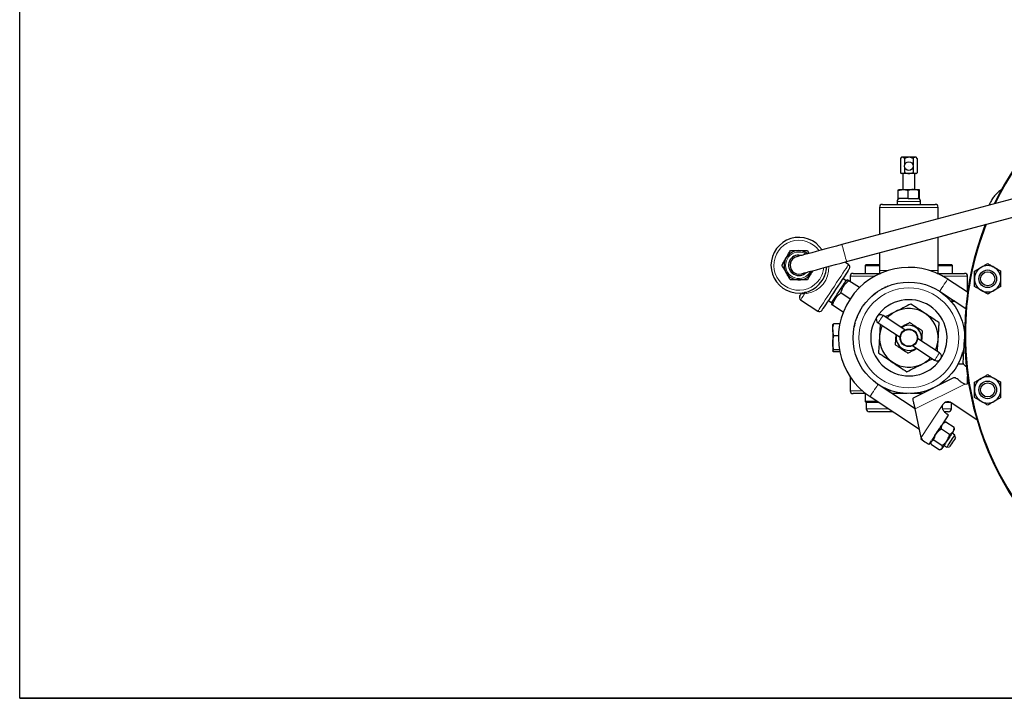
# Model space of a CAD drawing. Units: inches. Extents: x 0.5 to 33.5, y 0.5 to 21.
# Drawn here: x 0.5 to 7.5, y 0.5 to 5.3 of the extents above; entities that cross this region are included whole.
import ezdxf

# ---------------------------------------------------------------- set-up
doc = ezdxf.new("R2010")
doc.units = ezdxf.units.IN
doc.header["$MEASUREMENT"] = 0
doc.layers.add('TITLE_BLOCK', color=7, linetype='Continuous', lineweight=30)

msp = doc.modelspace()

# ---------------------------------------------------------------- linework, layer by layer
at = {"color": 7, "linetype": 'Continuous', "lineweight": 30}
for p, q in [((6.7563, 4.3403), (6.7482, 4.3322)), ((6.7482, 4.3322), (6.7482, 4.2306)), ((6.7633, 4.3403), (6.7563, 4.3403)), ((6.8084, 4.3403), (6.7633, 4.3403)), ((6.7783, 4.3322), (6.7783, 4.2862)), ((6.8535, 4.3403), (6.8084, 4.3403)), ((6.8384, 4.3322), (6.8384, 4.2862)), ((6.8605, 4.3403), (6.8535, 4.3403)), ((6.8685, 4.3322), (6.8605, 4.3403)), ((6.8685, 4.3322), (6.8685, 4.2306)), ((6.7783, 4.2698), (6.7783, 4.2306)), ((6.8384, 4.2698), (6.8384, 4.2306)), ((8.2201, 4.2263), (6.3339, 3.7206)), ((6.7482, 4.2306), (6.7563, 4.226)), ((6.7482, 4.2306), (6.7633, 4.226)), ((6.7633, 4.226), (6.7563, 4.226)), ((6.8084, 4.226), (6.7633, 4.226)), ((6.7669, 4.226), (6.7669, 4.1118)), ((6.8535, 4.226), (6.8084, 4.226)), ((6.8384, 4.2306), (6.8535, 4.226)), ((6.8499, 4.1118), (6.8499, 4.226)), ((6.8605, 4.226), (6.8535, 4.226)), ((6.8605, 4.226), (6.8685, 4.2306)), ((6.7332, 4.1052), (6.7355, 4.1118)), ((6.7332, 4.0474), (6.7332, 4.1052)), ((6.7355, 4.1118), (6.7685, 4.1118)), ((6.7685, 4.1118), (6.8413, 4.1118)), ((6.8037, 4.0474), (6.8037, 4.1052)), ((6.8789, 4.1052), (6.8413, 4.1118)), ((6.8413, 4.1118), (6.8813, 4.1118)), ((6.8789, 4.0474), (6.8789, 4.1052)), ((6.8836, 4.1052), (6.8813, 4.1118)), ((6.8836, 4.0474), (6.8836, 4.1052)), ((6.6, 3.9851), (6.6, 3.792)), ((6.6207, 4.0058), (6.996, 4.0058)), ((6.725, 4.0268), (6.725, 4.0058)), ((6.8037, 4.0474), (6.7332, 4.0474)), ((6.8037, 4.0474), (6.8789, 4.0474)), ((6.8789, 4.0474), (6.8836, 4.0474)), ((6.8917, 4.0058), (6.8917, 4.0268)), ((7.0167, 3.9037), (7.0167, 3.9851)), ((6.3662, 3.5999), (7.7039, 3.9585)), ((7.0167, 3.5761), (7.0167, 3.7743)), ((6.0882, 3.6781), (6.0999, 3.6579)), ((6.6, 3.6625), (6.6, 3.5761)), ((6.3805, 3.5783), (6.3532, 3.5963)), ((6.5049, 3.5798), (6.4986, 3.5734)), ((6.4986, 3.5734), (6.4986, 3.5164)), ((6.4986, 3.5734), (6.6027, 3.5734)), ((6.5049, 3.5798), (6.5964, 3.5798)), ((6.6027, 3.5734), (6.5964, 3.5798)), ((6.6027, 3.5164), (6.6027, 3.5734)), ((7.0204, 3.5798), (7.014, 3.5734)), ((7.014, 3.5734), (7.014, 3.5164)), ((7.014, 3.5734), (7.1182, 3.5734)), ((7.0204, 3.5798), (7.1119, 3.5798)), ((7.1182, 3.5734), (7.1119, 3.5798)), ((7.1182, 3.5164), (7.1182, 3.5734)), ((6.1262, 3.5355), (6.1183, 3.5218)), ((6.3917, 3.4958), (6.3917, 3.4587)), ((6.4124, 3.5164), (6.4986, 3.5164)), ((6.4986, 3.5164), (6.5606, 3.5164)), ((6.5606, 3.5164), (6.607, 3.5164)), ((7.0097, 3.5164), (7.0562, 3.5164)), ((7.0562, 3.5164), (7.1182, 3.5164)), ((7.1182, 3.5164), (7.2044, 3.5164)), ((7.225, 3.3828), (7.225, 3.4958)), ((6.3641, 3.4643), (6.3398, 3.4792)), ((6.3749, 3.4697), (6.3641, 3.4643)), ((6.4577, 3.4151), (6.3827, 3.4646)), ((7.2251, 3.3828), (7.0838, 3.476)), ((6.0465, 3.3748), (6.0477, 3.377)), ((6.3911, 3.3342), (6.3253, 3.3777)), ((7.0265, 3.3891), (7.2119, 3.2667)), ((6.0407, 3.3285), (6.1625, 3.2481)), ((6.2377, 3.3245), (6.2609, 3.308)), ((6.2609, 3.308), (6.2602, 3.2959)), ((6.3429, 3.2413), (6.2679, 3.2907)), ((7.1042, 3.3218), (7.1285, 3.3218)), ((7.1335, 3.3184), (7.1071, 3.3184)), ((7.1355, 3.3171), (7.1083, 3.3171)), ((7.1309, 3.3171), (7.1309, 3.3184)), ((6.7803, 3.1146), (6.6254, 3.2169)), ((6.2684, 3.1159), (6.2684, 3.1524)), ((6.3185, 3.1587), (6.2767, 3.1587)), ((6.5911, 3.1649), (6.746, 3.0626)), ((6.6055, 3.1554), (6.6004, 3.0712)), ((6.2684, 3.1159), (6.2684, 3.023)), ((6.2684, 3.023), (6.2684, 2.9659)), ((6.3086, 3.073), (6.2767, 3.073)), ((7.0257, 2.9526), (6.8708, 3.0549)), ((7.1941, 2.879), (7.2044, 3.0494)), ((6.3158, 2.973), (6.2767, 2.973)), ((6.3185, 2.9588), (6.2767, 2.9588)), ((6.8364, 3.0029), (6.9914, 2.9006)), ((7.1966, 2.8714), (7.1571, 2.8714)), ((7.1984, 2.8714), (7.1571, 2.8714)), ((6.3917, 2.7824), (6.3917, 2.6838)), ((6.8537, 2.5545), (6.5903, 2.7284)), ((7.1253, 2.7747), (6.8381, 2.6311)), ((7.225, 2.7318), (7.225, 2.7845)), ((6.4986, 2.6631), (6.4124, 2.6631)), ((6.4986, 2.6631), (6.4986, 2.6061)), ((6.5027, 2.6631), (6.4986, 2.6631)), ((6.7969, 2.6631), (6.6893, 2.6631)), ((6.9022, 2.6631), (6.8199, 2.6631)), ((6.4986, 2.6061), (6.5049, 2.5998)), ((6.5865, 2.6061), (6.4986, 2.6061)), ((6.5961, 2.5998), (6.5049, 2.5998)), ((6.5064, 2.5998), (6.5064, 2.5548)), ((6.5329, 2.6415), (6.8833, 2.4102)), ((7.1063, 2.5998), (7.0643, 2.5998)), ((7.2914, 2.4777), (7.1083, 2.5986)), ((7.1104, 2.5548), (7.1104, 2.5972)), ((6.6956, 2.5341), (6.527, 2.5341)), ((6.8953, 2.3516), (6.8537, 2.5545)), ((7.0897, 2.5341), (7.0607, 2.5341)), ((7.0512, 2.4508), (7.0906, 2.5104)), ((7.0646, 2.461), (7.0562, 2.4583)), ((7.0715, 2.4627), (7.1301, 2.424)), ((7.0393, 2.4138), (7.0978, 2.3751)), ((7.1351, 2.3688), (7.1149, 2.3821)), ((7.1321, 2.4082), (7.1313, 2.417)), ((6.8953, 2.3516), (6.8934, 2.341)), ((6.8934, 2.341), (6.9027, 2.3349)), ((6.8953, 2.3516), (6.9027, 2.3349)), ((6.9528, 2.3018), (6.9693, 2.3267)), ((6.9644, 2.3192), (6.9652, 2.3104)), ((6.9867, 2.3342), (7.0453, 2.2955)), ((7.139, 2.3495), (7.1351, 2.3688)), ((6.9664, 2.3034), (7.0249, 2.2648)), ((7.0319, 2.2664), (7.0403, 2.2691)), ((7.0575, 2.2952), (7.0777, 2.2819)), ((7.0777, 2.2819), (7.0969, 2.2858))]:
    msp.add_line(p, q, dxfattribs=at)
at = {"color": 8, "linetype": 'Continuous', "lineweight": 0}
for p, q in [((7.0167, 3.9851), (6.6, 3.9851)), ((6.8917, 4.0268), (6.725, 4.0268)), ((6.5654, 3.4958), (6.3917, 3.4958)), ((6.6027, 3.5371), (6.6628, 3.5371)), ((6.954, 3.5371), (7.014, 3.5371)), ((7.225, 3.4958), (7.0513, 3.4958)), ((7.2057, 2.7305), (6.8537, 2.5545)), ((6.3917, 2.6838), (6.4777, 2.6838)), ((6.6579, 2.6838), (6.6817, 2.6838)), ((6.9351, 2.6838), (6.9435, 2.6838)), ((6.8953, 2.3516), (7.0505, 2.5868)), ((6.5064, 2.5548), (6.6643, 2.5548)), ((7.0505, 2.5548), (7.1104, 2.5548))]:
    msp.add_line(p, q, dxfattribs=at)
at = {"color": 7, "linetype": 'Continuous', "lineweight": 30, "flags": 128}
for points in [[(6.3339, 3.7206), (6.295, 3.7102), (6.2568, 3.6999), (6.2197, 3.69), (6.1842, 3.6805), (6.151, 3.6716), (6.1204, 3.6633), (6.0929, 3.656), (6.0689, 3.6495), (6.0488, 3.6442), (6.0328, 3.6399), (6.0212, 3.6368), (6.0142, 3.6349), (6.0119, 3.6343)], [(6.048, 3.6439), (6.0469, 3.6442), (6.0281, 3.6467)], [(6.0443, 3.5135), (6.0466, 3.5142), (6.0536, 3.516), (6.0652, 3.5191), (6.0811, 3.5234), (6.1013, 3.5288), (6.1252, 3.5352), (6.1527, 3.5426), (6.1833, 3.5508), (6.2166, 3.5597), (6.2521, 3.5692), (6.2892, 3.5792), (6.3274, 3.5894), (6.3662, 3.5999)], [(6.3863, 3.5497), (6.386, 3.5492), (6.3834, 3.5451), (6.3781, 3.5372), (6.3704, 3.5256), (6.3605, 3.5106), (6.3487, 3.4926), (6.3352, 3.4722), (6.3204, 3.4498), (6.3048, 3.4262), (6.2887, 3.4018), (6.2727, 3.3775), (6.257, 3.3538), (6.2423, 3.3314), (6.2288, 3.311), (6.2169, 3.293), (6.207, 3.278), (6.1993, 3.2664), (6.1941, 3.2585), (6.1915, 3.2545), (6.1911, 3.254)], [(6.2609, 3.308), (6.2622, 3.3099), (6.266, 3.3157), (6.2721, 3.325), (6.2803, 3.3374), (6.2901, 3.3522), (6.301, 3.3687), (6.3125, 3.3861), (6.324, 3.4035), (6.3349, 3.4201), (6.3447, 3.4349), (6.3528, 3.4473), (6.359, 3.4566), (6.3628, 3.4623), (6.3641, 3.4643)], [(6.0348, 3.3572), (6.0355, 3.3583), (6.0377, 3.3617), (6.0414, 3.3672), (6.0465, 3.3748)], [(6.5823, 3.2078), (6.5823, 3.2078), (6.5823, 3.2079), (6.5824, 3.2079), (6.5824, 3.208), (6.5824, 3.208), (6.5825, 3.2081), (6.5825, 3.2081), (6.5825, 3.2081), (6.5825, 3.2081)], [(7.2057, 2.7305), (7.2225, 2.7313), (7.2328, 2.7341)], [(7.0906, 2.5104), (7.0903, 2.5106), (7.0896, 2.511), (7.0884, 2.5118), (7.0867, 2.513), (7.0846, 2.5144), (7.082, 2.5161), (7.079, 2.518), (7.0756, 2.5203)], [(7.0512, 2.4508), (7.05, 2.449), (7.0467, 2.444)], [(6.9693, 2.3267), (6.9705, 2.3286), (6.9738, 2.3336), (6.9778, 2.3396), (6.9823, 2.3465), (6.9873, 2.354), (6.9927, 2.3622), (6.9984, 2.3708), (7.0043, 2.3797)], [(7.0043, 2.3797), (7.0103, 2.3888), (7.0163, 2.3979), (7.0222, 2.4068), (7.0278, 2.4154), (7.0332, 2.4236), (7.0382, 2.4311), (7.0427, 2.438), (7.0467, 2.444)], [(7.1226, 2.3938), (7.1187, 2.3878), (7.1142, 2.381), (7.1092, 2.3734), (7.1038, 2.3653), (7.0981, 2.3567), (7.0922, 2.3477), (7.0862, 2.3387), (7.0802, 2.3296)], [(7.1321, 2.4082), (7.1317, 2.4076), (7.1306, 2.4058), (7.1286, 2.4029), (7.126, 2.3989), (7.1226, 2.3938)], [(6.9027, 2.3349), (6.913, 2.3281), (6.9226, 2.3217), (6.9312, 2.316), (6.9387, 2.3111), (6.9447, 2.3071), (6.9492, 2.3042), (6.9519, 2.3024), (6.9528, 2.3018)], [(7.0802, 2.3296), (7.0743, 2.3207), (7.0687, 2.312), (7.0633, 2.3039), (7.0583, 2.2963), (7.0538, 2.2895), (7.0498, 2.2835), (7.0465, 2.2784), (7.0438, 2.2744)], [(7.0777, 2.2819), (7.0784, 2.2829), (7.0815, 2.2877), (7.0869, 2.2958), (7.0939, 2.3065), (7.1021, 2.3188), (7.1107, 2.3318), (7.1188, 2.3442), (7.1259, 2.3549), (7.1312, 2.363), (7.1344, 2.3677), (7.1351, 2.3688)], [(7.139, 2.3495), (7.1387, 2.3491), (7.1362, 2.3453), (7.1315, 2.3382), (7.1252, 2.3286), (7.118, 2.3177), (7.1108, 2.3068), (7.1044, 2.2972), (7.0997, 2.2901), (7.0972, 2.2863), (7.0969, 2.2858)], [(7.0438, 2.2744), (7.0419, 2.2715), (7.0407, 2.2697), (7.0403, 2.2691), (7.0403, 2.2691)]]:
    msp.add_lwpolyline(points, dxfattribs=at)
at = {"color": 8, "linetype": 'Continuous', "lineweight": 0, "flags": 128}
for points in [[(6.3662, 3.5999), (6.3661, 3.6003), (6.365, 3.6046), (6.3627, 3.613), (6.3595, 3.6249), (6.3556, 3.6394), (6.3513, 3.6554), (6.3469, 3.6718), (6.3428, 3.6874), (6.3391, 3.7009), (6.3363, 3.7114), (6.3345, 3.7182), (6.3339, 3.7206), (6.3339, 3.7206)], [(6.1625, 3.2481), (6.1632, 3.2492), (6.1664, 3.254), (6.172, 3.2626), (6.18, 3.2746), (6.1901, 3.2899), (6.2021, 3.3082), (6.2158, 3.3288), (6.2307, 3.3515), (6.2467, 3.3756), (6.2631, 3.4006), (6.2798, 3.4258), (6.2963, 3.4508), (6.3122, 3.4749), (6.3272, 3.4976), (6.3408, 3.5182), (6.3529, 3.5365), (6.363, 3.5518), (6.3709, 3.5639), (6.3766, 3.5724), (6.3798, 3.5772), (6.3805, 3.5783)], [(7.0265, 3.3891), (7.0272, 3.3902), (7.0303, 3.3949), (7.0356, 3.403), (7.0427, 3.4137), (7.0509, 3.4261), (7.0594, 3.4391), (7.0676, 3.4514), (7.0747, 3.4621), (7.08, 3.4702), (7.0831, 3.475), (7.0838, 3.476)], [(6.0691, 3.3716), (6.0582, 3.3551), (6.0497, 3.3423), (6.0439, 3.3335), (6.041, 3.3291), (6.0407, 3.3285)], [(6.6254, 3.2169), (6.6241, 3.2149), (6.6204, 3.2093), (6.6148, 3.2008), (6.6083, 3.1909), (6.6017, 3.1809), (6.5961, 3.1725), (6.5924, 3.1668), (6.5911, 3.1649)], [(6.9914, 2.9006), (6.9927, 2.9026), (6.9964, 2.9082), (7.002, 2.9167), (7.0086, 2.9266), (7.0151, 2.9366), (7.0207, 2.945), (7.0244, 2.9506), (7.0257, 2.9526)], [(6.5903, 2.7284), (6.5896, 2.7273), (6.5865, 2.7226), (6.5811, 2.7145), (6.5741, 2.7038), (6.5659, 2.6914), (6.5573, 2.6785), (6.5492, 2.6661), (6.5421, 2.6554), (6.5368, 2.6473), (6.5336, 2.6426), (6.5329, 2.6415)]]:
    msp.add_lwpolyline(points, dxfattribs=at)
at = {"color": 7, "linetype": 'Continuous', "lineweight": 30}
for centre, radius in [((6.8084, 4.278), 0.0312), ((7.3679, 3.4779), 0.0625), ((7.3679, 3.4779), 0.0501), ((6.8084, 3.0588), 0.3958), ((6.8084, 3.0588), 0.0625), ((6.8084, 3.0588), 0.0592), ((7.3679, 2.6894), 0.0625), ((7.3679, 2.6894), 0.0501)]:
    msp.add_circle(centre, radius, dxfattribs=at)
at = {"color": 8, "linetype": 'Continuous', "lineweight": 0}
for centre, radius in [((6.8084, 4.278), 0.000167), ((6.8084, 3.0588), 0.3542)]:
    msp.add_circle(centre, radius, dxfattribs=at)
at = {"color": 7, "linetype": 'Continuous', "lineweight": 30}
for centre, radius, start, end in [((9.3499, 3.0836), 2.1458, 22.73437, 154.41392), ((9.3499, 3.0836), 2.1407, 22.85755, 154.29498), ((6.6207, 3.9851), 0.0207, 90, 180), ((6.7457, 4.0268), 0.0207, 90, 180), ((6.871, 4.0268), 0.0207, 0, 90), ((6.996, 3.9851), 0.0207, 360, 90), ((9.3499, 3.0836), 2.1458, 158.67748, 229.42179), ((9.3499, 3.0836), 2.1407, 158.57543, 180), ((6.0281, 3.5739), 0.1978, 33.42567, 326.56852), ((6.0281, 3.5739), 0.1042, 90, 338.13926), ((6.0281, 3.5739), 0.0728, 90, 315.90261), ((6.0281, 3.5739), 0.0625, 105.00916, 285.00916), ((6.0281, 3.5739), 0.1042, 51.87905, 90), ((6.3691, 3.5611), 0.0207, 326.56852, 56.56852), ((7.3679, 3.4779), 0.0937, 60, 120), ((6.0281, 3.5739), 0.1978, 326.56852, 356.59264), ((6.8084, 3.0588), 0.5, 56.56852, 236.56852), ((6.4124, 3.4958), 0.0207, 90, 180), ((7.2044, 3.4958), 0.0207, 0, 90), ((7.3679, 3.4779), 0.0937, 120, 180), ((7.3679, 3.4779), 0.0937, 0, 60), ((7.3679, 3.4779), 0.0937, 180, 240), ((7.3679, 3.4779), 0.0937, 300, 0), ((6.052, 3.3458), 0.0207, 146.56852, 236.56852), ((7.3679, 3.4779), 0.0937, 240, 300), ((6.8084, 3.0588), 0.2708, 326.96934, 146.56852), ((6.1739, 3.2654), 0.0207, 236.56852, 326.56852), ((6.6084, 3.191), 0.031, 56.56852, 146.56852), ((6.8084, 3.0588), 0.2083, 116.56852, 137.96478), ((6.8084, 3.0588), 0.2083, 56.56852, 116.56852), ((6.8084, 3.0588), 0.2083, 356.56852, 56.56852), ((6.8084, 3.0588), 0.2708, 146.56852, 326.16771), ((6.6082, 3.1907), 0.031, 146.56852, 236.56852), ((6.8084, 3.0588), 0.2083, 155.17227, 176.56852), ((6.8084, 3.0588), 0.0891, 347.04644, 126.09061), ((6.8084, 3.0588), 0.0891, 167.04644, 306.09061), ((9.3499, 3.0836), 2.1407, 180, 229.30292), ((6.8084, 3.0588), 0.2083, 176.56852, 236.56852), ((6.8084, 3.0588), 0.2083, 335.17227, 356.56852), ((7.0087, 2.9268), 0.031, 326.56852, 56.56852), ((6.8084, 3.0588), 0.2083, 236.56852, 296.56852), ((6.8084, 3.0588), 0.2083, 296.56852, 317.96478), ((7.0085, 2.9265), 0.031, 236.56852, 326.56852), ((6.9434, 2.9696), 0.1091, 326.48459, 326.65968), ((7.3679, 2.6894), 0.0937, 120, 180), ((7.3679, 2.6894), 0.0937, 60, 120), ((7.3679, 2.6894), 0.0937, 0, 60), ((6.4124, 2.6838), 0.0207, 180, 270), ((7.3679, 2.6894), 0.0937, 180, 240), ((7.3679, 2.6894), 0.0937, 300, 0), ((7.0853, 2.5638), 0.0417, 56.56852, 146.56852), ((7.3679, 2.6894), 0.0937, 240, 300), ((6.527, 2.5548), 0.0207, 180, 270), ((7.0897, 2.5548), 0.0207, 270, 0)]:
    msp.add_arc(centre, radius, start, end, dxfattribs=at)
at = {"color": 8, "linetype": 'Continuous', "lineweight": 0}
for radius, start, end in [(0.1772, 35.66631, 326.56852), (0.0938, 90, 333.24434), (0.0938, 56.77397, 90), (0.1772, 326.56852, 354.352)]:
    msp.add_arc((6.0281, 3.5739), radius, start, end, dxfattribs=at)
msp.add_ellipse((6.0281, 3.5739), major_axis=(0.1823, -0.1204), ratio=0.905416, start_param=5.520328, end_param=6.874876, dxfattribs=at)
at = {"color": 7, "linetype": 'Continuous', "lineweight": 30}
for points, knots in [([(6.7633, 4.3403), (6.7606, 4.3398), (6.7554, 4.3389), (6.7506, 4.3345), (6.7482, 4.3322)], [0, 0, 0, 0, 0.503996, 1, 1, 1, 1]), ([(6.7783, 4.3322), (6.774, 4.3359), (6.7691, 4.3401), (6.7639, 4.3403), (6.7633, 4.3403)], [0, 0, 0, 0, 0.879027, 1, 1, 1, 1]), ([(6.8084, 4.3403), (6.8077, 4.3403), (6.7994, 4.3402), (6.789, 4.3374), (6.7802, 4.3332), (6.7783, 4.3322)], [0, 0, 0, 0, 0.062702, 0.795795, 1, 1, 1, 1]), ([(6.8384, 4.3322), (6.8349, 4.3339), (6.8254, 4.3385), (6.815, 4.3396), (6.8084, 4.3403)], [0, 0, 0, 0, 0.372883, 1, 1, 1, 1]), ([(6.8535, 4.3403), (6.8508, 4.3398), (6.8456, 4.3389), (6.8408, 4.3345), (6.8384, 4.3322)], [0, 0, 0, 0, 0.503991, 1, 1, 1, 1]), ([(6.8685, 4.3322), (6.8642, 4.3359), (6.8593, 4.3401), (6.8541, 4.3403), (6.8535, 4.3403)], [0, 0, 0, 0, 0.879036, 1, 1, 1, 1]), ([(6.7633, 4.226), (6.7636, 4.226), (6.7687, 4.226), (6.7737, 4.2284), (6.7783, 4.2306)], [0, 0, 0, 0, 0.070187, 1, 1, 1, 1]), ([(6.7783, 4.2306), (6.7802, 4.2301), (6.79, 4.2273), (6.8002, 4.2266), (6.8084, 4.226)], [0, 0, 0, 0, 0.192547, 1, 1, 1, 1]), ([(6.8084, 4.226), (6.8106, 4.226), (6.8208, 4.2262), (6.8307, 4.2287), (6.8384, 4.2306)], [0, 0, 0, 0, 0.217387, 1, 1, 1, 1]), ([(6.8535, 4.226), (6.8538, 4.226), (6.8589, 4.226), (6.8639, 4.2284), (6.8685, 4.2306)], [0, 0, 0, 0, 0.070184, 1, 1, 1, 1]), ([(6.7332, 4.1052), (6.7361, 4.1062), (6.7476, 4.1101), (6.7596, 4.111), (6.7685, 4.1118)], [0, 0, 0, 0, 0.257554, 1, 1, 1, 1]), ([(6.7685, 4.1118), (6.7717, 4.1117), (6.7836, 4.1113), (6.7952, 4.1078), (6.8037, 4.1052)], [0, 0, 0, 0, 0.268632, 1, 1, 1, 1]), ([(6.8413, 4.1118), (6.8404, 4.1118), (6.8278, 4.1117), (6.8153, 4.1083), (6.8037, 4.1052)], [0, 0, 0, 0, 0.070211, 1, 1, 1, 1]), ([(6.8813, 4.1118), (6.8812, 4.1118), (6.8804, 4.1117), (6.8797, 4.1083), (6.8789, 4.1052)], [0, 0, 0, 0, 0.070204, 1, 1, 1, 1]), ([(7.472, 4.1173), (7.4656, 4.1126), (7.4496, 4.101), (7.4277, 4.0797), (7.4066, 4.0543), (7.3895, 4.0279), (7.3817, 4.0094), (7.378, 4.0005)], [0, 0, 0, 0, 0.148111, 0.3686845, 0.5872975, 0.8027004, 1, 1, 1, 1]), ([(5.9379, 3.626), (5.9386, 3.6272), (5.944, 3.6366), (5.9542, 3.6542), (5.9633, 3.6701), (5.9679, 3.6781)], [0, 0, 0, 0, 0.070088, 0.530782, 1, 1, 1, 1]), ([(5.9679, 3.6781), (5.9824, 3.6781), (6.0023, 3.6781), (6.0226, 3.6781), (6.0281, 3.6781)], [0, 0, 0, 0, 0.731366, 1, 1, 1, 1]), ([(6.0281, 3.6781), (6.0432, 3.6781), (6.0636, 3.6781), (6.0832, 3.6781), (6.0882, 3.6781)], [0, 0, 0, 0, 0.742451, 1, 1, 1, 1]), ([(5.9078, 3.5739), (5.9127, 3.5824), (5.9225, 3.5994), (5.9327, 3.6171), (5.9379, 3.626)], [0, 0, 0, 0, 0.495458, 1, 1, 1, 1]), ([(5.9379, 3.5218), (5.9372, 3.523), (5.9318, 3.5324), (5.9216, 3.55), (5.9124, 3.5659), (5.9078, 3.5739)], [0, 0, 0, 0, 0.070085, 0.53078, 1, 1, 1, 1]), ([(7.3211, 3.559), (7.3276, 3.5628), (7.341, 3.5705), (7.3565, 3.5794), (7.3653, 3.5845), (7.3679, 3.586)], [0, 0, 0, 0, 0.405722, 0.8261, 1, 1, 1, 1]), ([(7.3679, 3.586), (7.3752, 3.5818), (7.39, 3.5733), (7.4062, 3.5639), (7.4145, 3.5591), (7.4148, 3.559)], [0, 0, 0, 0, 0.483998, 0.98562, 1, 1, 1, 1]), ([(5.9679, 3.4697), (5.9631, 3.4782), (5.9532, 3.4953), (5.943, 3.5129), (5.9379, 3.5218)], [0, 0, 0, 0, 0.49546, 1, 1, 1, 1]), ([(6.1183, 3.5218), (6.1176, 3.5206), (6.1122, 3.5112), (6.102, 3.4936), (6.0928, 3.4777), (6.0882, 3.4697)], [0, 0, 0, 0, 0.070085, 0.530781, 1, 1, 1, 1]), ([(7.2743, 3.5319), (7.2815, 3.5361), (7.2963, 3.5447), (7.3125, 3.5541), (7.3209, 3.5589), (7.3211, 3.559)], [0, 0, 0, 0, 0.483998, 0.985623, 1, 1, 1, 1]), ([(7.2743, 3.4779), (7.2743, 3.4791), (7.2743, 3.4942), (7.2743, 3.5127), (7.2743, 3.5287), (7.2743, 3.5319)], [0, 0, 0, 0, 0.066045, 0.812902, 1, 1, 1, 1]), ([(7.4148, 3.559), (7.4213, 3.5552), (7.4346, 3.5475), (7.4502, 3.5385), (7.459, 3.5334), (7.4616, 3.5319)], [0, 0, 0, 0, 0.405722, 0.8261, 1, 1, 1, 1]), ([(7.4616, 3.4779), (7.4616, 3.4791), (7.4616, 3.4942), (7.4616, 3.5127), (7.4616, 3.5287), (7.4616, 3.5319)], [0, 0, 0, 0, 0.066045, 0.812902, 1, 1, 1, 1]), ([(6.0281, 3.4697), (6.0226, 3.4697), (6.0023, 3.4697), (5.9824, 3.4697), (5.9679, 3.4697)], [0, 0, 0, 0, 0.268634, 1, 1, 1, 1]), ([(6.0882, 3.4697), (6.0832, 3.4697), (6.0636, 3.4697), (6.0432, 3.4697), (6.0281, 3.4697)], [0, 0, 0, 0, 0.257549, 1, 1, 1, 1]), ([(6.3253, 3.3777), (6.3281, 3.3867), (6.3336, 3.4049), (6.3469, 3.4286), (6.3635, 3.4486), (6.3763, 3.4592), (6.3827, 3.4646)], [0, 0, 0, 0, 0.264603, 0.534946, 0.765344, 1, 1, 1, 1]), ([(6.3827, 3.4646), (6.3815, 3.4654), (6.3782, 3.4676), (6.375, 3.4697), (6.3754, 3.4694), (6.3755, 3.4694)], [0, 0, 0, 0, 0.268457, 0.766731, 1, 1, 1, 1]), ([(6.6578, 3.4249), (6.658, 3.4249), (6.6583, 3.425), (6.6581, 3.4249), (6.658, 3.4249)], [0, 0, 0, 0, 0.684201, 1, 1, 1, 1]), ([(7.2743, 3.4238), (7.2743, 3.4284), (7.2743, 3.4456), (7.2743, 3.4642), (7.2743, 3.4779)], [0, 0, 0, 0, 0.266156, 1, 1, 1, 1]), ([(7.3211, 3.3967), (7.3145, 3.4005), (7.3012, 3.4082), (7.2857, 3.4172), (7.2768, 3.4223), (7.2743, 3.4238)], [0, 0, 0, 0, 0.405721, 0.826098, 1, 1, 1, 1]), ([(7.4616, 3.4238), (7.4543, 3.4196), (7.4395, 3.411), (7.4233, 3.4017), (7.415, 3.3969), (7.4148, 3.3967)], [0, 0, 0, 0, 0.483999, 0.985623, 1, 1, 1, 1]), ([(7.4616, 3.4238), (7.4616, 3.4284), (7.4616, 3.4456), (7.4616, 3.4642), (7.4616, 3.4779)], [0, 0, 0, 0, 0.266156, 1, 1, 1, 1]), ([(6.0846, 3.3728), (6.0832, 3.3744), (6.0806, 3.3776), (6.0751, 3.3801), (6.0703, 3.3805), (6.068, 3.3801), (6.0675, 3.38)], [0, 0, 0, 0, 0.296613, 0.592713, 0.903118, 1, 1, 1, 1]), ([(6.0787, 3.3783), (6.0755, 3.376), (6.0723, 3.3737), (6.0691, 3.3716), (6.0691, 3.3716)], [0, 0, 0, 0, 0.989377, 1, 1, 1, 1]), ([(6.0846, 3.3728), (6.0834, 3.3742), (6.0817, 3.3763), (6.0794, 3.3778), (6.0787, 3.3783)], [0, 0, 0, 0, 0.689993, 1, 1, 1, 1]), ([(6.2679, 3.2907), (6.2707, 3.2998), (6.2762, 3.318), (6.2895, 3.3417), (6.3062, 3.3617), (6.3189, 3.3723), (6.3253, 3.3777)], [0, 0, 0, 0, 0.2646038, 0.5349464, 0.7653415, 1, 1, 1, 1]), ([(6.5685, 3.3736), (6.5675, 3.3728), (6.5654, 3.3713), (6.5589, 3.3662), (6.5503, 3.359), (6.5441, 3.3534), (6.5409, 3.3506)], [0, 0, 0, 0, 0.244511, 0.492046, 0.744369, 1, 1, 1, 1]), ([(6.6095, 3.401), (6.6094, 3.401), (6.6093, 3.4009), (6.6095, 3.401), (6.6097, 3.4011)], [0, 0, 0, 0, 0.362739, 1, 1, 1, 1]), ([(6.6438, 3.4187), (6.6437, 3.4187), (6.6434, 3.4186), (6.6416, 3.4177), (6.6388, 3.4165), (6.6336, 3.4139), (6.6251, 3.4097), (6.6183, 3.406), (6.6149, 3.4041)], [0, 0, 0, 0, 0.121287, 0.2432, 0.366323, 0.49099, 0.744056, 1, 1, 1, 1]), ([(7.3679, 3.3697), (7.3606, 3.3739), (7.3458, 3.3825), (7.3296, 3.3918), (7.3213, 3.3966), (7.3211, 3.3967)], [0, 0, 0, 0, 0.483999, 0.985622, 1, 1, 1, 1]), ([(7.4148, 3.3967), (7.4082, 3.393), (7.3949, 3.3853), (7.3794, 3.3763), (7.3705, 3.3712), (7.3679, 3.3697)], [0, 0, 0, 0, 0.4057206, 0.8260981, 1, 1, 1, 1]), ([(6.2607, 3.2955), (6.2606, 3.2956), (6.2602, 3.2959), (6.2633, 3.2938), (6.2667, 3.2915), (6.2679, 3.2907)], [0, 0, 0, 0, 0.220428, 0.731534, 1, 1, 1, 1]), ([(6.4937, 3.2989), (6.4932, 3.2982), (6.4916, 3.2961), (6.4894, 3.2932), (6.488, 3.2912), (6.488, 3.2912)], [0, 0, 0, 0, 0.323973, 0.991285, 1, 1, 1, 1]), ([(6.8228, 3.2989), (6.8049, 3.29), (6.7692, 3.2721), (6.7332, 3.2541), (6.7152, 3.2451)], [0, 0, 0, 0, 0.498964, 1, 1, 1, 1]), ([(6.9232, 3.2326), (6.9064, 3.2437), (6.8728, 3.2659), (6.8395, 3.2879), (6.8228, 3.2989)], [0, 0, 0, 0, 0.498791, 1, 1, 1, 1]), ([(6.4564, 3.2398), (6.4563, 3.2397), (6.4554, 3.238), (6.4531, 3.2334), (6.451, 3.2289), (6.4499, 3.2267)], [0, 0, 0, 0, 0.033632, 0.514581, 1, 1, 1, 1]), ([(6.458, 3.2429), (6.4578, 3.2425), (6.4573, 3.2416), (6.4568, 3.2406), (6.4564, 3.2399)], [0, 0, 0, 0, 0.360489, 1, 1, 1, 1]), ([(6.4628, 3.2518), (6.4627, 3.2517), (6.4626, 3.2514), (6.4614, 3.2494), (6.4598, 3.2463), (6.4594, 3.2455)], [0, 0, 0, 0, 0.42917, 0.858746, 1, 1, 1, 1]), ([(6.7152, 3.2451), (6.6972, 3.2361), (6.672, 3.2235), (6.647, 3.211), (6.6398, 3.2074)], [0, 0, 0, 0, 0.7124806, 1, 1, 1, 1]), ([(7.0235, 3.1664), (7.0069, 3.1773), (6.9736, 3.1994), (6.94, 3.2215), (6.9232, 3.2326)], [0, 0, 0, 0, 0.498963, 1, 1, 1, 1]), ([(6.2684, 3.1159), (6.2684, 3.1169), (6.2685, 3.1314), (6.2728, 3.1455), (6.2767, 3.1587)], [0, 0, 0, 0, 0.070219, 1, 1, 1, 1]), ([(6.2767, 3.1587), (6.2744, 3.1576), (6.2697, 3.1552), (6.2688, 3.1528), (6.2684, 3.1516)], [0, 0, 0, 0, 0.495458, 1, 1, 1, 1]), ([(6.4219, 3.1442), (6.4215, 3.1426), (6.4209, 3.1395), (6.4202, 3.1364), (6.4202, 3.1361), (6.4201, 3.1359)], [0, 0, 0, 0, 0.251746, 0.501799, 1, 1, 1, 1]), ([(6.4266, 3.1633), (6.4256, 3.1597), (6.4242, 3.1544), (6.4227, 3.148), (6.4222, 3.1455), (6.4219, 3.1442)], [0, 0, 0, 0, 0.503305, 0.753126, 1, 1, 1, 1]), ([(6.4421, 3.2087), (6.4414, 3.2072), (6.4402, 3.2042), (6.4391, 3.2013), (6.439, 3.201), (6.4389, 3.2008)], [0, 0, 0, 0, 0.251746, 0.501799, 1, 1, 1, 1]), ([(6.8149, 3.1667), (6.8083, 3.1634), (6.7948, 3.1566), (6.7727, 3.1456), (6.7578, 3.1381), (6.7504, 3.1344)], [0, 0, 0, 0, 0.326938, 0.665065, 1, 1, 1, 1]), ([(6.9051, 3.1071), (6.8998, 3.1106), (6.8849, 3.1205), (6.8626, 3.1352), (6.8408, 3.1496), (6.8266, 3.159), (6.8182, 3.1645), (6.8149, 3.1667)], [0, 0, 0, 0, 0.185761, 0.524496, 0.703703, 0.883394, 1, 1, 1, 1]), ([(7.0163, 3.0463), (7.0181, 3.0764), (7.0205, 3.1165), (7.0229, 3.1563), (7.0235, 3.1664)], [0, 0, 0, 0, 0.748327, 1, 1, 1, 1]), ([(6.2767, 3.073), (6.2744, 3.0799), (6.2697, 3.094), (6.2688, 3.1085), (6.2684, 3.1159)], [0, 0, 0, 0, 0.4954592, 1, 1, 1, 1]), ([(6.716, 3.0824), (6.7157, 3.0787), (6.7148, 3.0635), (6.7133, 3.038), (6.7122, 3.0189), (6.7116, 3.0104)], [0, 0, 0, 0, 0.154599, 0.625313, 1, 1, 1, 1]), ([(6.9008, 3.0351), (6.901, 3.0388), (6.9019, 3.054), (6.9035, 3.0795), (6.9046, 3.0987), (6.9051, 3.1071)], [0, 0, 0, 0, 0.154435, 0.625181, 1, 1, 1, 1]), ([(6.2684, 3.023), (6.2693, 3.0356), (6.2706, 3.0525), (6.2755, 3.0688), (6.2767, 3.073)], [0, 0, 0, 0, 0.742448, 1, 1, 1, 1]), ([(6.2767, 2.973), (6.2735, 2.9851), (6.269, 3.0015), (6.2685, 3.0185), (6.2684, 3.023)], [0, 0, 0, 0, 0.731366, 1, 1, 1, 1]), ([(6.6004, 3.0712), (6.5992, 3.0512), (6.5968, 3.011), (6.5944, 2.9712), (6.5932, 2.9512)], [0, 0, 0, 0, 0.498791, 1, 1, 1, 1]), ([(6.7116, 3.0104), (6.7149, 3.0082), (6.7233, 3.0027), (6.7376, 2.9933), (6.7594, 2.9789), (6.7817, 2.9641), (6.7966, 2.9543), (6.8019, 2.9508)], [0, 0, 0, 0, 0.116697, 0.296412, 0.475639, 0.814331, 1, 1, 1, 1]), ([(7.0113, 2.9614), (7.0117, 2.9696), (7.0134, 2.9978), (7.0151, 3.0262), (7.0163, 3.0463)], [0, 0, 0, 0, 0.2903777, 1, 1, 1, 1]), ([(6.2684, 2.9659), (6.2684, 2.9661), (6.2685, 2.9685), (6.2728, 2.9708), (6.2767, 2.973)], [0, 0, 0, 0, 0.070218, 1, 1, 1, 1]), ([(6.2767, 2.9588), (6.2744, 2.96), (6.2697, 2.9623), (6.2688, 2.9647), (6.2684, 2.9659)], [0, 0, 0, 0, 0.495458, 1, 1, 1, 1]), ([(6.5932, 2.9512), (6.6099, 2.9402), (6.6432, 2.9182), (6.6768, 2.896), (6.6936, 2.8849)], [0, 0, 0, 0, 0.498963, 1, 1, 1, 1]), ([(6.8019, 2.9508), (6.8085, 2.9541), (6.822, 2.9608), (6.8441, 2.9719), (6.859, 2.9794), (6.8665, 2.9831)], [0, 0, 0, 0, 0.326751, 0.664676, 1, 1, 1, 1]), ([(7.1807, 2.9244), (7.1808, 2.9247), (7.1815, 2.9265), (7.1825, 2.9295), (7.1837, 2.9331), (7.1843, 2.9349), (7.1846, 2.9358)], [0, 0, 0, 0, 0.099432, 0.547985, 0.773802, 1, 1, 1, 1]), ([(7.1832, 2.9316), (7.1833, 2.9317), (7.1833, 2.9319), (7.1839, 2.9334), (7.1846, 2.9357), (7.1859, 2.9398), (7.1879, 2.9462), (7.1895, 2.9517), (7.1902, 2.9545)], [0, 0, 0, 0, 0.121317, 0.243427, 0.366817, 0.491775, 0.74452, 1, 1, 1, 1]), ([(7.1861, 2.9404), (7.1861, 2.9405), (7.1862, 2.9407), (7.1867, 2.9422), (7.1874, 2.9445), (7.1879, 2.9463), (7.1882, 2.9472)], [0, 0, 0, 0, 0.244472, 0.491777, 0.744138, 1, 1, 1, 1]), ([(6.6936, 2.8849), (6.7103, 2.8738), (6.7439, 2.8517), (6.7773, 2.8297), (6.794, 2.8186)], [0, 0, 0, 0, 0.498791, 1, 1, 1, 1]), ([(6.794, 2.8186), (6.8118, 2.8276), (6.8475, 2.8454), (6.8835, 2.8634), (6.9016, 2.8724)], [0, 0, 0, 0, 0.498964, 1, 1, 1, 1]), ([(6.9016, 2.8724), (6.9195, 2.8814), (6.9447, 2.894), (6.9698, 2.9065), (6.977, 2.9101)], [0, 0, 0, 0, 0.712481, 1, 1, 1, 1]), ([(7.1757, 2.9112), (7.1758, 2.9114), (7.1759, 2.9117), (7.1774, 2.9155), (7.1781, 2.9175)], [0, 0, 0, 0, 0.498527, 1, 1, 1, 1]), ([(7.1941, 2.879), (7.1945, 2.8764), (7.1953, 2.8712), (7.2041, 2.8629), (7.2121, 2.8572), (7.2178, 2.8542), (7.2179, 2.8542)], [0, 0, 0, 0, 0.331089, 0.662184, 0.993271, 1, 1, 1, 1]), ([(7.3211, 2.7705), (7.3276, 2.7743), (7.341, 2.782), (7.3565, 2.7909), (7.3653, 2.796), (7.3679, 2.7975)], [0, 0, 0, 0, 0.405722, 0.8261, 1, 1, 1, 1]), ([(7.3679, 2.7975), (7.3752, 2.7933), (7.39, 2.7848), (7.4062, 2.7754), (7.4145, 2.7706), (7.4148, 2.7705)], [0, 0, 0, 0, 0.483997, 0.985619, 1, 1, 1, 1]), ([(7.0321, 2.7322), (7.0323, 2.7324), (7.0326, 2.7326), (7.0351, 2.7343), (7.0374, 2.7359), (7.0406, 2.7382), (7.0452, 2.7415), (7.0488, 2.7443), (7.0511, 2.7461)], [0, 0, 0, 0, 0.242184, 0.365215, 0.489603, 0.605813, 0.743732, 1, 1, 1, 1]), ([(7.0914, 2.7821), (7.0915, 2.7822), (7.0918, 2.7824), (7.0942, 2.7849), (7.0969, 2.7878), (7.0987, 2.7897), (7.0994, 2.7904)], [0, 0, 0, 0, 0.35564, 0.711418, 0.895688, 1, 1, 1, 1]), ([(7.1718, 2.7507), (7.1668, 2.755), (7.1568, 2.7635), (7.1439, 2.772), (7.1329, 2.7766), (7.1278, 2.7753), (7.1253, 2.7747)], [0, 0, 0, 0, 0.250001, 0.499999, 0.750001, 1, 1, 1, 1]), ([(7.2057, 2.7305), (7.1994, 2.7331), (7.1867, 2.7383), (7.1768, 2.7466), (7.1718, 2.7507)], [0, 0, 0, 0, 0.4976223, 1, 1, 1, 1]), ([(7.2743, 2.7435), (7.2815, 2.7477), (7.2963, 2.7562), (7.3125, 2.7656), (7.3209, 2.7704), (7.3211, 2.7705)], [0, 0, 0, 0, 0.483997, 0.985623, 1, 1, 1, 1]), ([(7.2743, 2.6894), (7.2743, 2.6906), (7.2743, 2.7057), (7.2743, 2.7242), (7.2743, 2.7402), (7.2743, 2.7435)], [0, 0, 0, 0, 0.066045, 0.812902, 1, 1, 1, 1]), ([(7.4148, 2.7705), (7.4213, 2.7667), (7.4346, 2.759), (7.4502, 2.7501), (7.459, 2.745), (7.4616, 2.7435)], [0, 0, 0, 0, 0.405722, 0.8261, 1, 1, 1, 1]), ([(7.4616, 2.6894), (7.4616, 2.6906), (7.4616, 2.7057), (7.4616, 2.7242), (7.4616, 2.7402), (7.4616, 2.7435)], [0, 0, 0, 0, 0.066045, 0.812902, 1, 1, 1, 1]), ([(7.2743, 2.6353), (7.2743, 2.6399), (7.2743, 2.6571), (7.2743, 2.6757), (7.2743, 2.6894)], [0, 0, 0, 0, 0.266156, 1, 1, 1, 1]), ([(7.4616, 2.6353), (7.4616, 2.6399), (7.4616, 2.6571), (7.4616, 2.6757), (7.4616, 2.6894)], [0, 0, 0, 0, 0.266156, 1, 1, 1, 1]), ([(6.8381, 2.6311), (6.8371, 2.6293), (6.8351, 2.6257), (6.8384, 2.6079), (6.845, 2.5833), (6.8508, 2.5641), (6.8537, 2.5545)], [0, 0, 0, 0, 0.250002, 0.5, 0.75, 1, 1, 1, 1]), ([(7.0756, 2.5203), (7.0731, 2.5222), (7.0683, 2.5259), (7.061, 2.5334), (7.0548, 2.5415), (7.0501, 2.5501), (7.0471, 2.5591), (7.0462, 2.5684), (7.0472, 2.5778), (7.0494, 2.5837), (7.0505, 2.5868)], [0, 0, 0, 0, 0.1625581, 0.3082958, 0.4392552, 0.5582587, 0.6690502, 0.7762483, 0.8849346, 1, 1, 1, 1]), ([(7.3211, 2.6083), (7.3145, 2.612), (7.3012, 2.6197), (7.2857, 2.6287), (7.2768, 2.6338), (7.2743, 2.6353)], [0, 0, 0, 0, 0.4057206, 0.8260981, 1, 1, 1, 1]), ([(7.3679, 2.5812), (7.3606, 2.5854), (7.3458, 2.594), (7.3296, 2.6033), (7.3213, 2.6081), (7.3211, 2.6083)], [0, 0, 0, 0, 0.483999, 0.985623, 1, 1, 1, 1]), ([(7.4148, 2.6083), (7.4082, 2.6045), (7.3949, 2.5968), (7.3794, 2.5878), (7.3705, 2.5827), (7.3679, 2.5812)], [0, 0, 0, 0, 0.4057206, 0.8260981, 1, 1, 1, 1]), ([(7.4616, 2.6353), (7.4543, 2.6311), (7.4395, 2.6225), (7.4233, 2.6132), (7.415, 2.6084), (7.4148, 2.6083)], [0, 0, 0, 0, 0.483999, 0.985623, 1, 1, 1, 1]), ([(7.0467, 2.444), (7.0519, 2.4496), (7.0588, 2.457), (7.069, 2.4615), (7.0715, 2.4627)], [0, 0, 0, 0, 0.7497751, 1, 1, 1, 1]), ([(7.0653, 2.4603), (7.0664, 2.461), (7.0682, 2.4621), (7.0707, 2.4625), (7.0715, 2.4627)], [0, 0, 0, 0, 0.679272, 1, 1, 1, 1]), ([(6.9864, 2.3527), (6.9888, 2.3567), (6.9935, 2.3648), (7.0021, 2.3812), (7.0127, 2.3974), (7.0241, 2.4118), (7.0311, 2.4204), (7.0338, 2.4244), (7.0341, 2.4248)], [0, 0, 0, 0, 0.195102, 0.389925, 0.587106, 0.778124, 0.974235, 1, 1, 1, 1]), ([(6.9867, 2.3342), (6.9883, 2.341), (6.9915, 2.3549), (6.9982, 2.37), (7.0032, 2.3779), (7.0043, 2.3797)], [0, 0, 0, 0, 0.429971, 0.870061, 1, 1, 1, 1]), ([(7.0043, 2.3797), (7.0121, 2.3893), (7.0225, 2.402), (7.0359, 2.4114), (7.0393, 2.4138)], [0, 0, 0, 0, 0.749773, 1, 1, 1, 1]), ([(7.0393, 2.4138), (7.0394, 2.4185), (7.0398, 2.4281), (7.043, 2.438), (7.046, 2.4429), (7.0467, 2.444)], [0, 0, 0, 0, 0.4299699, 0.8700615, 1, 1, 1, 1]), ([(7.0802, 2.3296), (7.086, 2.3405), (7.0936, 2.3551), (7.097, 2.3711), (7.0978, 2.3751)], [0, 0, 0, 0, 0.7497733, 1, 1, 1, 1]), ([(7.0978, 2.3751), (7.1021, 2.3772), (7.1108, 2.3813), (7.1186, 2.3881), (7.1219, 2.3928), (7.1226, 2.3938)], [0, 0, 0, 0, 0.429969, 0.870062, 1, 1, 1, 1]), ([(7.1226, 2.3938), (7.1258, 2.4008), (7.1299, 2.4101), (7.13, 2.4212), (7.1301, 2.424)], [0, 0, 0, 0, 0.7497749, 1, 1, 1, 1]), ([(7.1304, 2.4173), (7.1306, 2.4187), (7.1309, 2.4207), (7.1303, 2.4232), (7.1301, 2.424)], [0, 0, 0, 0, 0.679274, 1, 1, 1, 1]), ([(6.9664, 2.3034), (6.9659, 2.3056), (6.9642, 2.3138), (6.9663, 2.32), (6.9679, 2.3245)], [0, 0, 0, 0, 0.264304, 1, 1, 1, 1]), ([(6.9679, 2.3245), (6.9683, 2.3251), (6.9716, 2.3297), (6.9786, 2.3326), (6.9859, 2.334), (6.9867, 2.3342)], [0, 0, 0, 0, 0.115648, 0.904538, 1, 1, 1, 1]), ([(7.0453, 2.2955), (7.0509, 2.2997), (7.0625, 2.3081), (7.0737, 2.3202), (7.079, 2.3278), (7.0802, 2.3296)], [0, 0, 0, 0, 0.42997, 0.87006, 1, 1, 1, 1]), ([(7.0249, 2.2648), (7.0271, 2.2652), (7.0354, 2.2668), (7.0402, 2.2712), (7.0438, 2.2744)], [0, 0, 0, 0, 0.264304, 1, 1, 1, 1]), ([(7.0438, 2.2744), (7.0442, 2.275), (7.0471, 2.2799), (7.047, 2.2875), (7.0454, 2.2947), (7.0453, 2.2955)], [0, 0, 0, 0, 0.115648, 0.904538, 1, 1, 1, 1])]:
    msp.add_open_spline(points, degree=3, knots=knots, dxfattribs=at)
at = {"color": 8, "linetype": 'Continuous', "lineweight": 0}
msp.add_open_spline([(6.0691, 3.3716), (6.067, 3.371), (6.0628, 3.3699), (6.0574, 3.37), (6.0539, 3.3716), (6.0525, 3.3737), (6.0519, 3.3752), (6.0519, 3.3761), (6.0519, 3.3765)], degree=3, knots=[0, 0, 0, 0, 0.295822, 0.595621, 0.805266, 0.900963, 0.955851, 1, 1, 1, 1], dxfattribs=at)
at = {"layer": 'TITLE_BLOCK', "color": 7, "linetype": 'Continuous'}
for p, q in [((0.5, 0.5), (0.5, 21)), ((33.5, 0.5), (0.5, 0.5))]:
    msp.add_line(p, q, dxfattribs=at)
at = {"layer": 'TITLE_BLOCK'}
msp.add_line((0.5, 0.5), (31.188, 0.5), dxfattribs=at)

doc.saveas('drawing.dxf')
